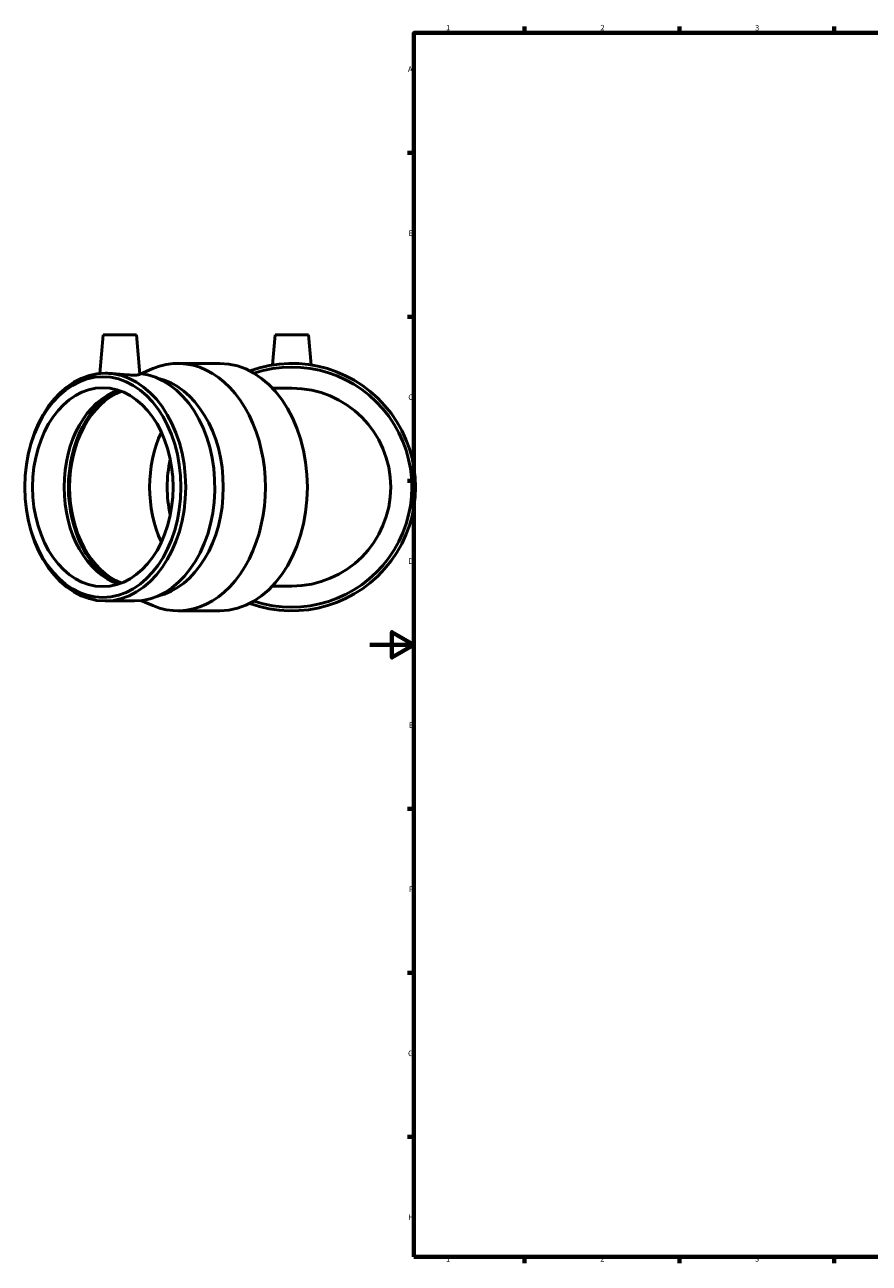
# Model space of a CAD drawing. Units: millimetres. Extents: x -385 to 1435, y -208 to 1199.
# Drawn here: x -156 to 226, y 17 to 578 of the extents above; entities that cross this region are included whole.
import ezdxf

# ---------------------------------------------------------------- set-up
doc = ezdxf.new("R2010")
doc.units = ezdxf.units.MM
doc.layers.add('Border (ISO)', color=7, linetype='Continuous', lineweight=70)
doc.layers.add('Visible (ISO)', color=7, linetype='Continuous', lineweight=50)
doc.styles.add('Note Text (ISO)', font='tahoma.ttf')

# ---------------------------------------------------------------- blocks, each defined once
blk = doc.blocks.new('Borders Default Border')
at = {"layer": 'Border (ISO)'}
for p, q in [((70.08, 574), (70.08, 576.9)), ((140.17, 574), (140.17, 576.9)), ((210.25, 574), (210.25, 576.9)), ((20, 519.75), (17.1, 519.75)), ((20, 445.5), (17.1, 445.5)), ((20, 371.25), (17.1, 371.25)), ((20, 222.75), (17.1, 222.75)), ((20, 148.5), (17.1, 148.5)), ((20, 74.25), (17.1, 74.25)), ((70.08, 20), (70.08, 17.1)), ((140.17, 20), (140.17, 17.1)), ((210.25, 20), (210.25, 17.1))]:
    blk.add_line(p, q, dxfattribs=at)
at = {"layer": 'Border (ISO)', "flags": 128}
for points in [[(20, 20), (20, 574), (821, 574), (821, 20), (20, 20)], [(0, 297), (20, 297), (10, 302.77), (10, 291.23), (20, 297)]]:
    blk.add_lwpolyline(points, dxfattribs=at)
at = {"layer": 'Border (ISO)', "color": 232, "true_color": 0xca0064, "char_height": 2.5, "attachment_point": 7, "style": 'Note Text (ISO)'}
for s, insert in [('1', (34.48, 574.4)), ('2', (104.37, 574.4)), ('3', (174.43, 574.35)), ('A', (17.29, 555.62)), ('B', (17.59, 481.38)), ('C', (17.43, 407.08)), ('D', (17.43, 332.88)), ('E', (17.64, 258.63)), ('F', (17.7, 184.38)), ('G', (17.31, 110.08)), ('H', (17.44, 35.88)), ('1', (34.48, 17.1)), ('2', (104.37, 17.1)), ('3', (174.43, 17.05))]:
    blk.add_mtext(s, dxfattribs=dict(at, insert=insert))

msp = doc.modelspace()

# ---------------------------------------------------------------- linework, layer by layer
at = {"layer": 'Visible (ISO)'}
for p, q in [((-120.69, 437.427), (-122.23, 419.831)), ((-120.69, 437.427), (-105.69, 437.427)), ((-105.69, 437.427), (-104.126, 419.547)), ((-42.816, 437.427), (-44.013, 423.748)), ((-42.816, 437.427), (-27.816, 437.427)), ((-27.816, 437.427), (-26.619, 423.748)), ((-103.625, 419.776), (-98.27, 422.054)), ((-86.864, 424.427), (-67.847, 424.427)), ((-119.787, 419.947), (-119.575, 419.947)), ((-35.316, 413.227), (-44.088, 413.227)), ((-44.088, 323.627), (-35.316, 323.627)), ((-119.787, 316.907), (-106.593, 316.907)), ((-103.625, 317.079), (-98.27, 314.801)), ((-86.864, 312.427), (-67.847, 312.427))]:
    msp.add_line(p, q, dxfattribs=at)
for radius, start, end in [(56, 250.10546, 109.89454), (54.36, 251.63255, 108.36745), (44.8, 270, 90)]:
    msp.add_arc((-35.316, 368.427), radius, start, end, dxfattribs=at)
for centre, major_axis, start_param, end_param in [((-86.864, 368.427), (0, 56), 2.8493989, 6.5753791), ((-67.847, 368.427), (0, 56), 3.1415927, 6.2831853), ((-106.593, 368.427), (0, 51.52), 3.1415927, 6.2160871), ((-101.656, 368.427), (0, 49.974), 3.2971091, 6.1276689), ((-106.593, 368.427), (0, -45), 3.3680157, 6.0567622), ((-104.1, 368.427), (0, -45.749), 3.4365243, 5.9882537), ((-104.1, 368.427), (0, -45), 3.4084178, 6.0163602), ((-67.847, 368.427), (0, 45), 0.9851108, 2.1564819), ((-63.887, 368.427), (0, 39.4), 1.2482336, 1.8933591)]:
    msp.add_ellipse(centre, major_axis=major_axis, ratio=0.7071068, start_param=start_param, end_param=end_param, dxfattribs=at)
for centre, major_axis in [((-119.787, 368.427), (0, -51.52)), ((-120.88, 368.427), (0, -49.974)), ((-120.88, 368.427), (0, -45))]:
    msp.add_ellipse(centre, major_axis=major_axis, ratio=0.7071068, dxfattribs=at)
msp.add_open_spline([(-104.126, 419.547), (-104.126, 419.547), (-104.126, 419.546), (-104.119, 419.444), (-104.338, 419.335), (-105.253, 419.181), (-105.948, 419.137), (-107.563, 419.137), (-108.586, 419.181), (-110.824, 419.335), (-112.039, 419.444), (-114.311, 419.647), (-115.522, 419.755), (-117.75, 419.906), (-118.769, 419.947), (-119.575, 419.947)], degree=3, knots=[2.0513721, 2.0513721, 2.0513721, 2.0513721, 2.0527661, 2.0527661, 2.395318, 2.395318, 2.73787, 2.73787, 3.0804219, 3.0804219, 3.4229739, 3.4229739, 3.7648894, 3.7648894, 4.106805, 4.106805, 4.106805, 4.106805], dxfattribs=at)

# ---------------------------------------------------------------- block references
msp.add_blockref('Borders Default Border', (0, 0))

doc.saveas('drawing.dxf')
